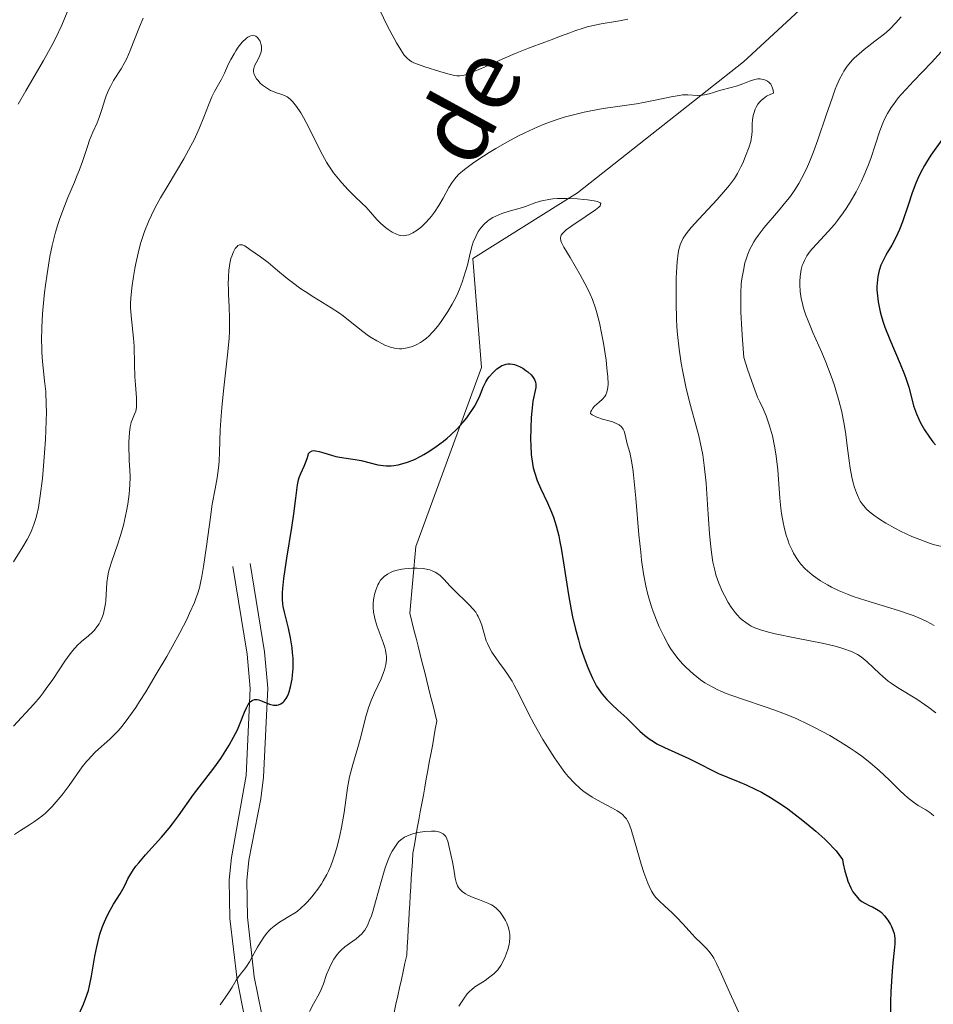
# Model space of a CAD drawing. Units: metres. Extents: x 675141 to 682066, y 4749173 to 4753976.
# Drawn here: x 675261 to 675366, y 4749931 to 4750044 of the extents above; entities that cross this region are included whole.
import ezdxf

# ---------------------------------------------------------------- set-up
doc = ezdxf.new("R2010")
doc.units = ezdxf.units.M
doc.header["$MEASUREMENT"] = 0
doc.linetypes.add('DGN Style 3', pattern=[119.9499, 85.6785, -34.2714])
for name, color, linetype, lineweight in [('Hidrografía', 7, 'Continuous', 0), ('Relieve y altimetría', 7, 'Continuous', 0), ('Textos de rotulación', 7, 'Continuous', 0), ('Viales y ferrocarril', 7, 'Continuous', 0)]:
    doc.layers.add(name, color=color, linetype=linetype, lineweight=lineweight)
doc.styles.add('Style-timesi', font='timesi.shx', dxfattribs={"bigfont": 'timesibig.shx'})

msp = doc.modelspace()

# ---------------------------------------------------------------- linework, layer by layer
at = {"layer": 'Hidrografía', "color": 142, "linetype": 'DGN Style 3', "lineweight": 13}
for points in [[(675305.57, 4749937.6, 1190), (675305.63, 4749938.57, 1190), (675305.69, 4749939.54, 1190), (675305.75, 4749940.52, 1190), (675305.8, 4749941.49, 1190), (675305.86, 4749942.46, 1190), (675305.92, 4749943.44, 1190), (675305.98, 4749944.41, 1190), (675306.03, 4749945.38, 1190), (675306.09, 4749946.35, 1190), (675306.15, 4749947.33, 1190), (675306.2, 4749948.3, 1190), (675306.38, 4749949.24, 1190), (675306.55, 4749950.19, 1190), (675306.72, 4749951.13, 1190.22), (675306.89, 4749952.08, 1190.67), (675307.06, 4749953.02, 1191.02), (675307.23, 4749953.97, 1191.19), (675307.41, 4749954.91, 1191.54), (675307.58, 4749955.85, 1191.89), (675307.75, 4749956.8, 1192.25), (675307.92, 4749957.74, 1192.6), (675308.09, 4749958.69, 1192.95), (675308.26, 4749959.63, 1193.31), (675308.44, 4749960.58, 1193.66), (675308.61, 4749961.52, 1194.01), (675308.78, 4749962.47, 1194.37), (675308.95, 4749963.41, 1194.72), (675308.71, 4749964.36, 1195), (675308.48, 4749965.31, 1195), (675308.24, 4749966.26, 1195), (675308, 4749967.21, 1195), (675307.76, 4749968.16, 1195), (675307.53, 4749969.12, 1195), (675307.29, 4749970.07, 1195), (675307.05, 4749971.02, 1195), (675306.81, 4749971.97, 1195), (675306.57, 4749972.92, 1195), (675306.34, 4749973.87, 1195), (675306.1, 4749974.82, 1195), (675305.86, 4749975.77, 1195), (675306.56, 4749983.39, 1196.02), (675314.06, 4750003.89, 1200.83), (675313.06, 4750016.39, 1205), (675325.06, 4750023.89, 1205.36), (675344.06, 4750038.89, 1211.15), (675357.56, 4750051.39, 1216.52)], [(675304.08, 4749930.05, 1190), (675304.28, 4749930.99, 1190), (675304.49, 4749931.93, 1190), (675304.69, 4749932.87, 1190), (675304.9, 4749933.81, 1190), (675305.11, 4749934.75, 1190), (675305.31, 4749935.69, 1190), (675305.52, 4749936.62, 1190), (675305.57, 4749937.6, 1190)]]:
    msp.add_polyline3d(points, dxfattribs=at)
at = {"layer": 'Relieve y altimetría', "color": 36, "linetype": 'Continuous', "lineweight": 0, "flags": 128}
for points, elevation in [([(675261.03, 4750034.03), (675261.92, 4750035.58), (675263.94, 4750039.04), (675264.88, 4750040.75), (675265.29, 4750041.56), (675266.01, 4750043.1), (675266.64, 4750044.6)], 1220), ([(675302.25, 4750045.22), (675303.16, 4750043.29), (675303.57, 4750042.49), (675304.33, 4750041.09), (675304.82, 4750040.26), (675305.23, 4750039.65), (675305.43, 4750039.43), (675305.55, 4750039.3), (675305.82, 4750039.08), (675306.11, 4750038.9), (675306.33, 4750038.8), (675306.85, 4750038.59), (675307.59, 4750038.32), (675309.31, 4750037.78), (675310.48, 4750037.45), (675311.01, 4750037.33), (675311.24, 4750037.3), (675311.57, 4750037.29), (675311.9, 4750037.33), (675312.08, 4750037.36), (675312.36, 4750037.44), (675313.05, 4750037.7), (675314.47, 4750038.33), (675316.76, 4750039.36), (675317.91, 4750039.86), (675319.46, 4750040.47), (675321.3, 4750041.14), (675322.16, 4750041.45), (675323.01, 4750041.78), (675324.16, 4750042.23), (675324.76, 4750042.45), (675325.69, 4750042.75), (675326.18, 4750042.89), (675326.69, 4750043.01), (675327.75, 4750043.24), (675329.86, 4750043.61), (675330.83, 4750043.79)], 1215), ([(675260.5, 4749981.64), (675261.57, 4749983.36), (675262.05, 4749984.19), (675262.43, 4749984.92), (675262.6, 4749985.3), (675262.83, 4749985.92), (675263.05, 4749986.62), (675263.15, 4749987.01), (675263.34, 4749987.88), (675263.43, 4749988.38), (675263.56, 4749989.21), (675263.8, 4749991.17), (675263.89, 4749992.13), (675264.06, 4749994.14), (675264.16, 4749995.65), (675264.25, 4749997.8), (675264.26, 4749998.77), (675264.25, 4749999.64), (675264.18, 4750001.13), (675264.06, 4750002.37), (675263.88, 4750003.84), (675263.81, 4750004.58), (675263.74, 4750005.62), (675263.72, 4750006.17), (675263.71, 4750007.04), (675263.75, 4750008.46), (675263.83, 4750010.03), (675263.9, 4750010.88), (675264.06, 4750012.5), (675264.16, 4750013.34), (675264.34, 4750014.63), (675264.66, 4750016.59), (675264.92, 4750017.87), (675265.07, 4750018.49), (675265.31, 4750019.4), (675265.56, 4750020.27), (675265.75, 4750020.83), (675266.13, 4750021.89), (675266.72, 4750023.36), (675267.46, 4750025.11), (675267.8, 4750025.9), (675268.01, 4750026.46), (675268.39, 4750027.49), (675268.95, 4750029.22), (675269.2, 4750029.93), (675269.58, 4750030.83), (675270.07, 4750031.93), (675270.31, 4750032.52), (675270.63, 4750033.54), (675270.94, 4750034.53), (675271.11, 4750035.02), (675271.41, 4750035.74), (675271.58, 4750036.08), (675271.96, 4750036.74), (675272.81, 4750038.1), (675273.24, 4750038.87), (675273.45, 4750039.29), (675273.85, 4750040.19), (675274.93, 4750042.91), (675275.35, 4750043.9)], 1215), ([(675362.11, 4750044.05), (675361.51, 4750043.36), (675360.81, 4750042.65), (675360.42, 4750042.3), (675360, 4750041.95), (675359.1, 4750041.25), (675357.87, 4750040.31), (675357.29, 4750039.83), (675356.74, 4750039.33), (675356.49, 4750039.07), (675356.15, 4750038.68), (675355.94, 4750038.4), (675355.55, 4750037.84), (675355.38, 4750037.54), (675355.05, 4750036.91), (675354.76, 4750036.24), (675354.57, 4750035.77), (675354.19, 4750034.74), (675353.53, 4750032.78), (675352.58, 4750029.96), (675352.08, 4750028.6), (675351.61, 4750027.45), (675351.37, 4750026.9), (675350.99, 4750026.11), (675350.38, 4750024.98), (675349.93, 4750024.25), (675349.69, 4750023.9), (675349.32, 4750023.37), (675348.92, 4750022.85), (675348.08, 4750021.83), (675346.42, 4750019.91), (675345.72, 4750019.01), (675345.42, 4750018.58), (675345.24, 4750018.29), (675344.92, 4750017.73), (675344.79, 4750017.45), (675344.55, 4750016.88), (675344.35, 4750016.29), (675344.23, 4750015.88), (675344.04, 4750015.02), (675343.87, 4750014.06), (675343.81, 4750013.48), (675343.75, 4750012.42), (675343.75, 4750011.06), (675343.77, 4750010.24), (675343.87, 4750008.26), (675343.95, 4750007.08), (675344.11, 4750005.04), (675344.53, 4750003.7), (675345.19, 4750001.74), (675345.66, 4750000.51), (675345.91, 4749999.96), (675346.3, 4749999.17), (675346.65, 4749998.36), (675346.82, 4749997.92), (675347.05, 4749997.21), (675347.37, 4749996.08), (675347.62, 4749994.87), (675347.76, 4749994.02), (675347.84, 4749993.42), (675347.97, 4749992.16), (675348.22, 4749988.94), (675348.34, 4749987.78), (675348.42, 4749987.19), (675348.61, 4749986.13), (675348.72, 4749985.6)], 1215), ([(675273.9, 4750010.75), (675273.9, 4750011.26), (675273.93, 4750011.82), (675274.04, 4750013.03), (675274.22, 4750014.33), (675274.38, 4750015.22), (675274.49, 4750015.81), (675274.76, 4750016.98), (675275.05, 4750018.1), (675275.22, 4750018.65), (675275.49, 4750019.46), (675275.98, 4750020.69), (675276.59, 4750021.97), (675276.94, 4750022.64), (675277.33, 4750023.33), (675278.19, 4750024.78), (675280, 4750027.79), (675280.81, 4750029.26), (675281.16, 4750029.97), (675281.77, 4750031.32), (675282.27, 4750032.55), (675282.8, 4750033.95), (675283.03, 4750034.52), (675283.19, 4750034.89), (675283.49, 4750035.5), (675284.26, 4750036.84), (675284.63, 4750037.58), (675285.12, 4750038.65), (675285.38, 4750039.18), (675285.74, 4750039.83), (675285.93, 4750040.14), (675286.22, 4750040.57), (675286.68, 4750041.14), (675287.11, 4750041.56), (675287.33, 4750041.73), (675287.55, 4750041.85), (675287.66, 4750041.89), (675287.87, 4750041.93), (675288.12, 4750041.89), (675288.22, 4750041.84), (675288.41, 4750041.7), (675288.52, 4750041.57), (675288.72, 4750041.25), (675288.82, 4750040.97), (675288.88, 4750040.68), (675288.9, 4750040.52), (675288.89, 4750040.29), (675288.86, 4750040.06), (675288.71, 4750039.62), (675288.57, 4750039.34), (675288.28, 4750038.8), (675288.1, 4750038.43), (675288, 4750038.13), (675287.97, 4750037.98), (675287.97, 4750037.76), (675288.04, 4750037.44), (675288.12, 4750037.28), (675288.33, 4750036.94), (675288.45, 4750036.79), (675288.75, 4750036.47), (675289.01, 4750036.23), (675289.44, 4750035.9), (675289.9, 4750035.63), (675290.14, 4750035.52), (675290.6, 4750035.35), (675291.2, 4750035.17), (675291.51, 4750035.05), (675291.81, 4750034.88), (675291.97, 4750034.78), (675292.2, 4750034.59), (675292.43, 4750034.36), (675292.59, 4750034.18), (675292.9, 4750033.77), (675293.37, 4750033.05), (675293.68, 4750032.51), (675294.29, 4750031.36), (675295.62, 4750028.68), (675296.09, 4750027.81), (675296.34, 4750027.39), (675296.6, 4750026.98), (675297.14, 4750026.2), (675297.7, 4750025.48), (675298.08, 4750025.04), (675298.8, 4750024.24), (675299.54, 4750023.5), (675300.42, 4750022.67), (675300.82, 4750022.28), (675301.37, 4750021.67), (675302.1, 4750020.84), (675302.5, 4750020.44), (675303.09, 4750019.93), (675303.4, 4750019.69), (675303.86, 4750019.39), (675304.32, 4750019.16), (675304.54, 4750019.08), (675304.74, 4750019.02), (675305.14, 4750018.99), (675305.51, 4750019.03), (675305.74, 4750019.1), (675306.19, 4750019.3), (675306.69, 4750019.61)], 1210), ([(675366.69, 4750040.06), (675365.58, 4750038.82), (675363.53, 4750036.69), (675362.67, 4750035.78), (675362.11, 4750035.15), (675361.78, 4750034.76), (675361.22, 4750034.01), (675360.97, 4750033.66), (675360.56, 4750032.98), (675360.21, 4750032.32), (675360.02, 4750031.88), (675359.66, 4750030.99), (675359.12, 4750029.37), (675358.62, 4750027.83), (675358.33, 4750027.04), (675357.85, 4750025.83), (675357.57, 4750025.22), (675356.96, 4750024.02), (675356.28, 4750022.84), (675355.8, 4750022.1), (675355.48, 4750021.62), (675354.82, 4750020.73), (675354.46, 4750020.27), (675353.74, 4750019.45), (675352.45, 4750018.07), (675351.92, 4750017.48), (675351.7, 4750017.2), (675351.32, 4750016.67), (675351.03, 4750016.15)], 1220), ([(675306.69, 4750019.61), (675307.02, 4750019.86), (675307.23, 4750020.04), (675307.67, 4750020.46), (675308.11, 4750020.95), (675308.34, 4750021.22), (675308.67, 4750021.67), (675309.18, 4750022.43), (675309.68, 4750023.3), (675310.34, 4750024.49), (675310.68, 4750025.04), (675311, 4750025.48), (675311.17, 4750025.7), (675311.49, 4750026.03), (675312.13, 4750026.58), (675313.05, 4750027.26), (675313.65, 4750027.67), (675314.96, 4750028.51), (675315.71, 4750028.97), (675316.96, 4750029.7), (675318.32, 4750030.42), (675319.03, 4750030.78), (675320.5, 4750031.46), (675321.25, 4750031.77), (675322.39, 4750032.19), (675323.54, 4750032.56), (675324.31, 4750032.77), (675325.82, 4750033.13), (675326.57, 4750033.28), (675328.01, 4750033.54), (675331.82, 4750034.1), (675332.6, 4750034.23), (675333.95, 4750034.5), (675335.97, 4750034.94), (675336.73, 4750035.06), (675337.07, 4750035.1), (675337.7, 4750035.1), (675338.79, 4750035.05), (675339.32, 4750035.07), (675339.58, 4750035.1), (675340.11, 4750035.22), (675340.64, 4750035.38), (675341.31, 4750035.6), (675341.62, 4750035.7), (675343.38, 4750036.15), (675343.97, 4750036.37), (675344.75, 4750036.68), (675345.1, 4750036.81), (675345.5, 4750036.92), (675345.69, 4750036.94), (675345.97, 4750036.95), (675346.1, 4750036.93), (675346.4, 4750036.87), (675346.67, 4750036.76), (675346.81, 4750036.69), (675347.01, 4750036.54), (675347.19, 4750036.33), (675347.27, 4750036.19), (675347.39, 4750035.87), (675347.44, 4750035.67), (675347.48, 4750035.32), (675347.2, 4750035.2), (675346.71, 4750034.95), (675346.31, 4750034.66), (675346.08, 4750034.46), (675345.94, 4750034.32), (675345.71, 4750034.03), (675345.5, 4750033.69), (675345.39, 4750033.46), (675345.23, 4750032.98), (675345.17, 4750032.75), (675345.1, 4750032.27), (675345.06, 4750031.8), (675345.05, 4750031.22), (675345.04, 4750030.94), (675345.01, 4750030.52), (675344.89, 4750029.79), (675344.72, 4750029.18), (675344.29, 4750028.1), (675343.97, 4750027.3), (675343.77, 4750026.86), (675343.37, 4750026.11), (675343.01, 4750025.55), (675342.8, 4750025.25), (675342.44, 4750024.77), (675342.01, 4750024.25), (675341.03, 4750023.14), (675338.94, 4750020.89), (675338.06, 4750019.91), (675337.6, 4750019.34), (675337.41, 4750019.08), (675337.17, 4750018.7), (675336.92, 4750018.2), (675336.82, 4750017.94), (675336.66, 4750017.39), (675336.58, 4750016.97), (675336.47, 4750016), (675336.39, 4750014.8), (675336.36, 4750014.11), (675336.34, 4750013.02), (675336.34, 4750011.26)], 1210), ([(675318.5, 4750022.14), (675319.11, 4750022.33), (675320.3, 4750022.78), (675320.97, 4750022.98), (675321.78, 4750023.14), (675322.24, 4750023.19), (675322.76, 4750023.23), (675323.89, 4750023.24), (675325.04, 4750023.19), (675325.77, 4750023.13), (675326.21, 4750023.08), (675326.96, 4750022.98), (675327.36, 4750022.89), (675327.5, 4750022.84), (675327.66, 4750022.76), (675327.74, 4750022.66), (675327.65, 4750022.4), (675327.51, 4750022.27), (675327.1, 4750021.94), (675326.03, 4750021.22), (675324.41, 4750020.13), (675323.76, 4750019.64), (675323.45, 4750019.37), (675323.33, 4750019.24), (675323.2, 4750019.06), (675323.15, 4750018.94), (675323.11, 4750018.69), (675323.16, 4750018.41), (675323.24, 4750018.2), (675323.5, 4750017.68), (675324.2, 4750016.48), (675325.36, 4750014.52), (675325.91, 4750013.53), (675326.33, 4750012.7), (675326.52, 4750012.29), (675326.77, 4750011.67), (675327.11, 4750010.7), (675327.27, 4750010.17), (675327.57, 4750009), (675327.85, 4750007.63), (675328.02, 4750006.67), (675328.32, 4750004.74), (675328.47, 4750003.44), (675328.52, 4750002.88), (675328.55, 4750001.98), (675328.53, 4750001.62), (675328.5, 4750001.41), (675328.42, 4750001.06), (675328.29, 4750000.77), (675328.19, 4750000.59), (675327.92, 4750000.28), (675327.55, 4749999.94), (675327.02, 4749999.48), (675326.8, 4749999.23), (675326.64, 4749998.98), (675326.58, 4749998.85), (675326.54, 4749998.64), (675326.73, 4749998.48), (675326.89, 4749998.38), (675327.26, 4749998.21), (675327.91, 4749997.99), (675328.79, 4749997.75), (675329.18, 4749997.63), (675329.42, 4749997.53), (675329.81, 4749997.33), (675330.08, 4749997.1), (675330.21, 4749996.94), (675330.28, 4749996.83), (675330.39, 4749996.6), (675330.52, 4749996.17), (675330.67, 4749995.51), (675330.76, 4749995.14), (675331.05, 4749994.17), (675331.21, 4749993.4), (675331.39, 4749992.31), (675331.48, 4749991.61), (675331.74, 4749988.93), (675332.09, 4749984.72), (675332.29, 4749982.74), (675332.39, 4749981.85), (675332.62, 4749980.27), (675332.88, 4749978.89), (675333.08, 4749978.05), (675333.23, 4749977.52), (675333.54, 4749976.48), (675333.72, 4749975.96), (675334.11, 4749974.95), (675334.42, 4749974.2), (675334.92, 4749973.13), (675335.45, 4749972.16), (675335.72, 4749971.71), (675335.99, 4749971.3), (675336.55, 4749970.56), (675337.12, 4749969.92), (675337.5, 4749969.53), (675338.3, 4749968.82), (675339.15, 4749968.14), (675339.63, 4749967.8), (675340.46, 4749967.31), (675341.11, 4749966.99), (675341.47, 4749966.83)], 1205), ([(675281.21, 4749976.99), (675281.42, 4749977.56), (675281.55, 4749977.93), (675281.77, 4749978.67), (675281.95, 4749979.42), (675282.06, 4749979.95), (675282.26, 4749981.11), (675282.59, 4749983.45), (675283.03, 4749986.77), (675283.25, 4749988.24), (675283.57, 4749990.01), (675283.81, 4749991.27), (675283.9, 4749991.85), (675284.01, 4749992.73), (675284.04, 4749993.2), (675284.07, 4749994.21), (675284.14, 4749996.74), (675284.25, 4749998.35), (675284.33, 4749999.26), (675284.55, 4750001.23), (675285.01, 4750005.34), (675285.17, 4750007.22), (675285.21, 4750008.06), (675285.23, 4750009.56), (675285.2, 4750010.84), (675285.12, 4750012.3), (675285.09, 4750012.94), (675285.08, 4750013.41), (675285.09, 4750014.27), (675285.15, 4750015.05), (675285.21, 4750015.53), (675285.26, 4750015.82), (675285.38, 4750016.37), (675285.47, 4750016.64), (675285.66, 4750017.13), (675285.88, 4750017.51), (675286.08, 4750017.76), (675286.19, 4750017.85), (675286.35, 4750017.94), (675286.47, 4750017.96), (675286.7, 4750017.93), (675286.96, 4750017.81), (675287.54, 4750017.4), (675288.76, 4750016.57), (675289.63, 4750015.92), (675290.71, 4750015.02), (675291.83, 4750014.1), (675292.44, 4750013.62), (675293.39, 4750012.92), (675293.88, 4750012.58), (675294.89, 4750011.94), (675296.87, 4750010.71), (675297.8, 4750010.1), (675298.23, 4750009.8), (675299.04, 4750009.18), (675300.48, 4750008.03), (675301.14, 4750007.54), (675301.45, 4750007.32), (675302.07, 4750006.94), (675302.65, 4750006.63), (675303.01, 4750006.46), (675303.66, 4750006.22), (675304.09, 4750006.1), (675304.29, 4750006.07), (675304.68, 4750006.04), (675304.95, 4750006.05), (675305.55, 4750006.15), (675306.01, 4750006.27), (675306.26, 4750006.35), (675306.66, 4750006.53), (675307.08, 4750006.76), (675307.31, 4750006.91), (675307.77, 4750007.27), (675308.02, 4750007.48), (675308.39, 4750007.86), (675308.65, 4750008.14), (675309.17, 4750008.78), (675309.52, 4750009.26), (675310.21, 4750010.3), (675310.7, 4750011.14), (675311.15, 4750011.99), (675311.35, 4750012.42), (675311.63, 4750013.06), (675311.87, 4750013.68), (675312.25, 4750014.88), (675312.45, 4750015.63), (675312.78, 4750016.99), (675313, 4750017.86), (675313.13, 4750018.24), (675313.4, 4750018.91), (675313.7, 4750019.46), (675313.91, 4750019.77), (675314.06, 4750019.96), (675314.38, 4750020.31), (675314.76, 4750020.64), (675314.96, 4750020.8), (675315.38, 4750021.07), (675315.69, 4750021.23), (675316.38, 4750021.52), (675317.25, 4750021.79), (675318.5, 4750022.14)], 1205), ([(675351.03, 4750016.15), (675350.88, 4750015.81), (675350.79, 4750015.58), (675350.66, 4750015.12), (675350.61, 4750014.85), (675350.53, 4750014.31), (675350.51, 4750013.75), (675350.51, 4750013.37), (675350.56, 4750012.6), (675350.67, 4750011.8), (675350.76, 4750011.38), (675350.94, 4750010.68), (675351.21, 4750009.88), (675351.38, 4750009.44), (675352.01, 4750007.9), (675353.01, 4750005.62), (675353.49, 4750004.49), (675354.1, 4750002.92), (675354.44, 4750001.94), (675354.64, 4750001.31), (675354.98, 4750000.11), (675355.3, 4749998.81), (675355.48, 4749997.96), (675355.59, 4749997.39), (675355.77, 4749996.24), (675355.94, 4749994.93), (675356.15, 4749993.19), (675356.28, 4749992.36), (675356.47, 4749991.32), (675356.59, 4749990.84), (675356.78, 4749990.16), (675356.99, 4749989.54), (675357.1, 4749989.26), (675357.31, 4749988.8), (675357.43, 4749988.59), (675357.63, 4749988.28), (675357.98, 4749987.85), (675358.19, 4749987.64), (675358.68, 4749987.21), (675358.96, 4749986.99), (675359.62, 4749986.53), (675360.36, 4749986.06), (675361.45, 4749985.45), (675362.03, 4749985.16), (675363.34, 4749984.54), (675363.92, 4749984.3), (675365.03, 4749983.88), (675365.78, 4749983.64), (675366.77, 4749983.39)], 1220), ([(675260.49, 4749962.84), (675262.81, 4749965.33), (675263.53, 4749966.18), (675263.89, 4749966.64), (675264.25, 4749967.13), (675264.98, 4749968.18), (675266.36, 4749970.25), (675266.99, 4749971.12), (675267.27, 4749971.48), (675267.8, 4749972.07), (675268.28, 4749972.51), (675269.08, 4749973.18), (675269.54, 4749973.6), (675269.75, 4749973.82), (675270.04, 4749974.18), (675270.29, 4749974.56), (675270.41, 4749974.78), (675270.67, 4749975.39), (675270.78, 4749975.74), (675270.91, 4749976.28), (675271.01, 4749976.88), (675271.05, 4749977.19), (675271.19, 4749979.28), (675271.3, 4749980.05), (675271.38, 4749980.45), (675271.49, 4749980.86), (675271.75, 4749981.71), (675272.41, 4749983.6), (675272.76, 4749984.67), (675273.07, 4749985.83), (675273.43, 4749987.44), (675273.57, 4749988.24), (675273.73, 4749989.39), (675273.79, 4749989.93), (675273.82, 4749990.44), (675273.84, 4749991.36), (675273.81, 4749992.19), (675273.75, 4749993.19), (675273.72, 4749993.67), (675273.69, 4749994.71), (675273.7, 4749995.36), (675273.76, 4749996.47), (675273.84, 4749997.09), (675273.91, 4749997.42), (675273.97, 4749997.62), (675274.11, 4749997.98), (675274.36, 4749998.54), (675274.48, 4749998.89), (675274.56, 4749999.3), (675274.58, 4749999.54), (675274.59, 4749999.8), (675274.57, 4750000.41), (675274.46, 4750001.92), (675274.4, 4750002.81), (675274.36, 4750004.29), (675274.31, 4750006.32), (675274.25, 4750007.27), (675273.95, 4750009.82), (675273.9, 4750010.75)], 1210), ([(675336.34, 4750011.26), (675336.39, 4750009.45), (675336.44, 4750008.55), (675336.51, 4750007.67), (675336.69, 4750005.99), (675336.92, 4750004.4), (675337.1, 4750003.39), (675337.5, 4750001.48), (675337.99, 4749999.54), (675338.65, 4749997.18), (675338.94, 4749996.08), (675339.25, 4749994.63), (675339.39, 4749993.88), (675339.56, 4749992.69), (675339.77, 4749990.64), (675339.95, 4749988.2), (675340.18, 4749984.83), (675340.32, 4749983.35), (675340.39, 4749982.7), (675340.56, 4749981.6), (675340.76, 4749980.68), (675340.91, 4749980.15), (675341.24, 4749979.21), (675341.66, 4749978.21), (675341.87, 4749977.78), (675342.3, 4749976.99), (675342.63, 4749976.46), (675343.09, 4749975.84), (675343.32, 4749975.56), (675343.69, 4749975.18), (675343.89, 4749975.01), (675344.31, 4749974.68), (675344.72, 4749974.42), (675344.95, 4749974.29), (675345.35, 4749974.1), (675346.1, 4749973.83), (675347.09, 4749973.55), (675347.7, 4749973.4), (675349.94, 4749972.95), (675353.25, 4749972.29), (675354.7, 4749971.94), (675355.31, 4749971.77), (675355.67, 4749971.65), (675356.31, 4749971.41), (675356.59, 4749971.29), (675357.09, 4749971.04), (675357.51, 4749970.77), (675357.76, 4749970.59), (675358.22, 4749970.21), (675358.95, 4749969.51), (675359.63, 4749968.84), (675360, 4749968.5), (675360.62, 4749967.99), (675360.96, 4749967.74), (675361.69, 4749967.25), (675363.91, 4749965.9), (675364.79, 4749965.32), (675365.28, 4749964.97), (675366.06, 4749964.36)], 1210), ([(675348.72, 4749985.6), (675348.92, 4749984.81), (675349.17, 4749984.05), (675349.3, 4749983.68), (675349.62, 4749982.96), (675349.79, 4749982.62), (675350.08, 4749982.14), (675350.4, 4749981.68), (675350.63, 4749981.39), (675351.12, 4749980.85), (675351.38, 4749980.61), (675351.93, 4749980.14), (675352.5, 4749979.72), (675352.89, 4749979.46), (675353.68, 4749978.99), (675354.12, 4749978.76), (675355.02, 4749978.32), (675355.95, 4749977.94), (675356.61, 4749977.69), (675358.06, 4749977.22), (675361.82, 4749976.07), (675363.03, 4749975.66), (675363.6, 4749975.45), (675364.12, 4749975.24), (675365.06, 4749974.8), (675365.87, 4749974.35)], 1215), ([(675297.5, 4749948.88), (675297.85, 4749950.31), (675298.04, 4749951.24), (675298.34, 4749952.95), (675298.73, 4749955.78), (675298.87, 4749956.61), (675298.97, 4749957.04), (675299.33, 4749958.42), (675299.91, 4749960.38), (675300.18, 4749961.35), (675300.86, 4749964.05), (675301.12, 4749964.91), (675301.27, 4749965.34), (675301.44, 4749965.77), (675301.82, 4749966.63), (675302.57, 4749968.25), (675302.86, 4749968.96), (675302.98, 4749969.29), (675303.13, 4749969.89), (675303.19, 4749970.44), (675303.18, 4749970.8), (675303.16, 4749971.04), (675303.07, 4749971.53), (675302.99, 4749971.82), (675302.8, 4749972.42), (675302.14, 4749974.24), (675301.9, 4749974.99), (675301.8, 4749975.35), (675301.71, 4749975.87), (675301.66, 4749976.41), (675301.66, 4749976.68), (675301.67, 4749976.95), (675301.74, 4749977.51), (675301.86, 4749978.05), (675301.96, 4749978.4), (675302.2, 4749979.01), (675302.3, 4749979.2), (675302.52, 4749979.54), (675302.76, 4749979.81), (675302.93, 4749979.97), (675303.31, 4749980.23), (675303.74, 4749980.46), (675303.99, 4749980.56), (675304.42, 4749980.69), (675304.94, 4749980.8), (675305.24, 4749980.84), (675306.16, 4749980.92), (675306.66, 4749980.92), (675307.43, 4749980.86), (675307.92, 4749980.77), (675308.15, 4749980.71), (675308.48, 4749980.59), (675308.78, 4749980.45), (675308.97, 4749980.33), (675309.32, 4749980.07), (675309.81, 4749979.61), (675310.45, 4749978.9), (675310.81, 4749978.53), (675312.63, 4749976.77), (675313.17, 4749976.17), (675313.4, 4749975.87), (675313.59, 4749975.57), (675313.7, 4749975.37), (675313.89, 4749974.97), (675314.1, 4749974.38), (675314.4, 4749973.27), (675314.61, 4749972.6), (675314.74, 4749972.28), (675314.97, 4749971.8), (675315.26, 4749971.3), (675315.44, 4749971.04), (675316.06, 4749970.17), (675316.7, 4749969.29), (675317.05, 4749968.79), (675317.56, 4749967.96), (675317.82, 4749967.51), (675318.34, 4749966.53), (675319.46, 4749964.29), (675320.11, 4749963.05), (675321.1, 4749961.31), (675321.63, 4749960.44), (675322.43, 4749959.18), (675323.23, 4749958.04), (675323.62, 4749957.53), (675323.99, 4749957.07), (675324.7, 4749956.29), (675325.37, 4749955.67), (675325.82, 4749955.32), (675326.11, 4749955.1), (675326.72, 4749954.71), (675327.76, 4749954.12), (675329.05, 4749953.43), (675329.59, 4749953.13), (675330.02, 4749952.85), (675330.2, 4749952.71), (675330.49, 4749952.42), (675330.65, 4749952.21), (675330.75, 4749952.06), (675330.92, 4749951.71), (675331.19, 4749950.99), (675331.8, 4749948.88)], 1195), ([(675260.61, 4749950.42), (675261.28, 4749950.87), (675262.33, 4749951.53), (675262.89, 4749951.9), (675263.73, 4749952.53), (675264.14, 4749952.88), (675264.91, 4749953.63), (675265.62, 4749954.43), (675266.06, 4749954.97), (675266.86, 4749956.04), (675268.37, 4749958.15), (675268.85, 4749958.76), (675269.1, 4749959.05), (675269.35, 4749959.33), (675269.89, 4749959.87), (675271.51, 4749961.33), (675272.15, 4749961.96), (675272.46, 4749962.29), (675272.93, 4749962.84), (675273.7, 4749963.84), (675274.48, 4749964.97), (675274.91, 4749965.64), (675275.63, 4749966.76), (675276.84, 4749968.76), (675278.04, 4749970.82), (675278.65, 4749971.91), (675279.54, 4749973.53), (675280.32, 4749975.05), (675280.66, 4749975.75), (675281.21, 4749976.99)], 1205), ([(675341.47, 4749966.83), (675342.06, 4749966.58), (675342.71, 4749966.34), (675344.18, 4749965.84), (675346.42, 4749965.09), (675347.63, 4749964.66), (675348.88, 4749964.18), (675349.51, 4749963.92), (675350.15, 4749963.65), (675351.43, 4749963.06), (675352.28, 4749962.64), (675353.94, 4749961.74), (675355.14, 4749961.03), (675356.28, 4749960.3), (675356.83, 4749959.93), (675357.6, 4749959.38), (675358.33, 4749958.81), (675358.78, 4749958.44), (675359.62, 4749957.71), (675360.73, 4749956.67), (675361.96, 4749955.47), (675362.49, 4749954.96), (675362.85, 4749954.64), (675363.5, 4749954.13), (675364.05, 4749953.75), (675364.92, 4749953.23), (675365.37, 4749952.94), (675365.57, 4749952.79), (675365.83, 4749952.56)], 1205), ([(675294.38, 4749930.17), (675294.83, 4749931.02), (675295.47, 4749932.17), (675295.73, 4749932.68), (675296, 4749933.32), (675296.34, 4749934.38), (675296.65, 4749935.16), (675296.84, 4749935.57), (675297.18, 4749936.15), (675297.54, 4749936.66), (675297.81, 4749936.97), (675298.01, 4749937.17), (675298.43, 4749937.54), (675298.97, 4749937.94), (675299.71, 4749938.49), (675300.06, 4749938.78), (675300.36, 4749939.05), (675300.5, 4749939.21), (675300.7, 4749939.48), (675301, 4749939.99), (675301.3, 4749940.68), (675301.46, 4749941.11), (675301.62, 4749941.6), (675301.95, 4749942.71), (675302.62, 4749945.14), (675302.94, 4749946.23), (675303.09, 4749946.7), (675303.38, 4749947.51), (675303.65, 4749948.15), (675303.84, 4749948.51), (675304.21, 4749949.1), (675304.47, 4749949.44), (675304.62, 4749949.6), (675304.85, 4749949.82), (675305.27, 4749950.11), (675305.78, 4749950.35), (675306.09, 4749950.46), (675306.71, 4749950.63), (675307.05, 4749950.69), (675307.57, 4749950.77), (675308.33, 4749950.81), (675308.8, 4749950.79), (675309.01, 4749950.76), (675309.3, 4749950.69), (675309.53, 4749950.59), (675309.67, 4749950.51), (675309.88, 4749950.31), (675309.97, 4749950.2), (675310.1, 4749949.94), (675310.21, 4749949.65), (675310.36, 4749948.98), (675310.73, 4749947.29), (675310.89, 4749946.45), (675311.06, 4749945.41), (675311.17, 4749944.96), (675311.32, 4749944.55), (675311.43, 4749944.36), (675311.55, 4749944.19), (675311.85, 4749943.88), (675312.22, 4749943.62), (675312.5, 4749943.46), (675313.11, 4749943.19), (675313.84, 4749942.92), (675314.79, 4749942.56), (675315.21, 4749942.36), (675315.4, 4749942.25), (675315.74, 4749942), (675316.03, 4749941.73), (675316.2, 4749941.53), (675316.52, 4749941.08), (675316.82, 4749940.56), (675316.95, 4749940.28), (675317.12, 4749939.85), (675317.24, 4749939.41), (675317.28, 4749939.19), (675317.31, 4749938.98), (675317.31, 4749938.55), (675317.27, 4749938.12), (675317.22, 4749937.84), (675317.07, 4749937.27), (675316.88, 4749936.7), (675316.76, 4749936.41), (675316.58, 4749935.99), (675316.27, 4749935.42), (675315.92, 4749934.93), (675315.66, 4749934.64), (675315.47, 4749934.46), (675315.04, 4749934.11), (675314.48, 4749933.72), (675313.69, 4749933.21), (675313.32, 4749932.97), (675312.91, 4749932.65), (675312.72, 4749932.48), (675312.44, 4749932.17), (675312, 4749931.58), (675311.47, 4749930.76)], 1190), ([(675284.16, 4749930.91), (675285.12, 4749932.28), (675285.52, 4749932.93), (675286, 4749933.75), (675286.24, 4749934.11), (675286.61, 4749934.58), (675286.97, 4749935.04), (675287.17, 4749935.32), (675287.5, 4749935.83), (675287.87, 4749936.49), (675288.43, 4749937.51), (675288.74, 4749938.03), (675289.23, 4749938.77), (675289.5, 4749939.11), (675289.77, 4749939.42), (675289.96, 4749939.6), (675290.35, 4749939.94), (675290.93, 4749940.37), (675291.31, 4749940.61), (675292.02, 4749941.03), (675292.65, 4749941.42), (675292.95, 4749941.62), (675293.4, 4749941.98), (675293.88, 4749942.43), (675294.14, 4749942.7), (675294.65, 4749943.28), (675294.92, 4749943.61), (675295.34, 4749944.16), (675295.75, 4749944.78), (675295.96, 4749945.11), (675296.36, 4749945.83), (675296.55, 4749946.22), (675296.82, 4749946.84), (675297.06, 4749947.49), (675297.22, 4749947.95), (675297.5, 4749948.88)], 1195), ([(675331.8, 4749948.88), (675332.36, 4749947.01), (675332.66, 4749946.07), (675333.11, 4749944.83), (675333.26, 4749944.5), (675333.53, 4749943.94), (675333.81, 4749943.5), (675334, 4749943.25), (675334.43, 4749942.8), (675335, 4749942.27), (675335.9, 4749941.45), (675336.39, 4749940.97), (675337.15, 4749940.16), (675338.13, 4749939.06), (675338.58, 4749938.58), (675339.17, 4749938), (675339.82, 4749937.38), (675340.1, 4749937.06), (675340.47, 4749936.56), (675340.65, 4749936.25), (675340.97, 4749935.66), (675341.55, 4749934.43), (675342.32, 4749932.72), (675343.48, 4749930.12)], 1195)]:
    msp.add_lwpolyline(points, dxfattribs=dict(at, elevation=elevation))
at = {"layer": 'Relieve y altimetría', "color": 36, "linetype": 'Continuous', "lineweight": 30, "flags": 128}
for points, elevation in [([(675366.75, 4750029.97), (675365.52, 4750028.21), (675365, 4750027.41), (675364.77, 4750027.02), (675364.35, 4750026.27), (675364, 4750025.52), (675363.78, 4750025.01), (675363.37, 4750023.9), (675362.9, 4750022.49), (675362.25, 4750020.56), (675361.91, 4750019.68), (675361.73, 4750019.27), (675361.37, 4750018.54), (675361.02, 4750017.89), (675360.56, 4750017.11), (675360.35, 4750016.74), (675359.96, 4750015.99), (675359.79, 4750015.61), (675359.58, 4750014.99), (675359.43, 4750014.3), (675359.38, 4750013.92), (675359.33, 4750013.18), (675359.34, 4750012.77), (675359.38, 4750012.12), (675359.47, 4750011.42), (675359.54, 4750011.05), (675359.71, 4750010.26), (675359.82, 4750009.85), (675360.02, 4750009.2), (675360.25, 4750008.52), (675360.8, 4750007.11), (675361.99, 4750004.32), (675362.48, 4750003.1), (675362.68, 4750002.56), (675362.98, 4750001.63), (675363.36, 4750000.15), (675363.53, 4749999.51), (675363.63, 4749999.2), (675363.86, 4749998.58), (675364.13, 4749997.97), (675364.33, 4749997.56), (675364.78, 4749996.77), (675365.35, 4749995.92), (675365.75, 4749995.38), (675366.03, 4749995.05)], 1225), ([(675287.9, 4749965.81), (675288.1, 4749965.87), (675288.21, 4749965.89), (675288.38, 4749965.88), (675288.56, 4749965.84), (675288.95, 4749965.7), (675289.81, 4749965.35), (675290.25, 4749965.24), (675290.51, 4749965.22), (675290.64, 4749965.23), (675290.83, 4749965.27), (675291.1, 4749965.38), (675291.36, 4749965.56), (675291.48, 4749965.68), (675291.71, 4749965.99), (675291.82, 4749966.18), (675291.97, 4749966.51), (675292.06, 4749966.76), (675292.22, 4749967.33), (675292.38, 4749968.21), (675292.43, 4749968.68), (675292.49, 4749969.44), (675292.5, 4749970.22), (675292.49, 4749970.61), (675292.45, 4749971.21), (675292.39, 4749971.8), (675292.21, 4749972.94), (675291.97, 4749974.03), (675291.52, 4749975.88), (675291.38, 4749976.54), (675291.33, 4749976.85), (675291.28, 4749977.33), (675291.28, 4749978.12), (675291.31, 4749978.59), (675291.44, 4749979.74), (675291.78, 4749982.07), (675292.34, 4749985.58), (675292.58, 4749987.14), (675292.81, 4749988.92), (675293, 4749990.47), (675293.12, 4749991.03), (675293.19, 4749991.29), (675293.37, 4749991.77), (675293.76, 4749992.61), (675293.93, 4749992.98), (675294.1, 4749993.49), (675294.22, 4749993.87), (675294.28, 4749994.03), (675294.4, 4749994.21), (675294.67, 4749994.35), (675294.9, 4749994.38), (675295.08, 4749994.36), (675295.49, 4749994.28), (675296.02, 4749994.11), (675296.89, 4749993.85), (675297.41, 4749993.72), (675298.3, 4749993.56), (675299.61, 4749993.36), (675300.28, 4749993.23), (675302.19, 4749992.76), (675302.83, 4749992.66), (675303.15, 4749992.63), (675303.74, 4749992.64), (675304.04, 4749992.67), (675304.51, 4749992.74), (675305.23, 4749992.93), (675305.6, 4749993.05), (675306.38, 4749993.37), (675307.11, 4749993.73), (675307.48, 4749993.93), (675308.04, 4749994.27), (675308.89, 4749994.83), (675309.73, 4749995.46), (675310.13, 4749995.8), (675310.53, 4749996.15), (675311.28, 4749996.88), (675311.96, 4749997.63), (675312.37, 4749998.13), (675312.62, 4749998.46), (675313.05, 4749999.09), (675313.26, 4749999.43), (675313.6, 4750000.07), (675313.86, 4750000.65), (675314.14, 4750001.35), (675314.26, 4750001.65), (675314.57, 4750002.26), (675314.79, 4750002.62), (675314.96, 4750002.84), (675315.35, 4750003.29), (675315.83, 4750003.74), (675316.11, 4750003.94), (675316.4, 4750004.11), (675316.56, 4750004.18), (675316.89, 4750004.27), (675317.07, 4750004.3), (675317.34, 4750004.3), (675317.63, 4750004.27), (675317.83, 4750004.22), (675318.22, 4750004.09), (675318.42, 4750004), (675318.8, 4750003.8)], 1200), ([(675318.8, 4750003.8), (675319.16, 4750003.56), (675319.38, 4750003.4), (675319.75, 4750003.06), (675319.91, 4750002.88), (675320.13, 4750002.53), (675320.25, 4750002.2), (675320.29, 4750001.99), (675320.28, 4750001.59), (675319.96, 4750000.03), (675319.83, 4749998.89), (675319.77, 4749998.18), (675319.71, 4749996.94), (675319.69, 4749995.66), (675319.7, 4749994.98), (675319.75, 4749993.95), (675319.89, 4749992.91), (675319.99, 4749992.41), (675320.12, 4749991.92), (675320.44, 4749990.97), (675320.81, 4749990.07), (675321.61, 4749988.39), (675322.09, 4749987.32), (675322.31, 4749986.74), (675322.62, 4749985.78), (675322.91, 4749984.62), (675323.05, 4749983.94), (675323.19, 4749983.19), (675323.47, 4749981.51), (675324.04, 4749977.87), (675324.34, 4749976.15), (675324.5, 4749975.36), (675324.83, 4749973.94), (675325.16, 4749972.7), (675325.38, 4749971.96), (675325.82, 4749970.65), (675326.25, 4749969.53), (675326.45, 4749969.02), (675326.76, 4749968.33), (675327.08, 4749967.71), (675327.24, 4749967.42), (675327.41, 4749967.15), (675327.76, 4749966.64), (675328.13, 4749966.17), (675328.4, 4749965.87), (675328.97, 4749965.29), (675329.69, 4749964.64), (675330.71, 4749963.73), (675331.21, 4749963.26), (675332.2, 4749962.27), (675332.75, 4749961.77), (675333.39, 4749961.29), (675333.75, 4749961.05), (675334.14, 4749960.82), (675335, 4749960.38), (675337.79, 4749959.14), (675339.03, 4749958.53), (675340.5, 4749957.76), (675341.19, 4749957.41), (675342.21, 4749956.97), (675343.62, 4749956.4), (675344.37, 4749956.09), (675345.48, 4749955.59), (675346.1, 4749955.27), (675347.16, 4749954.66), (675348.41, 4749953.84), (675349.12, 4749953.34), (675350.51, 4749952.3), (675351.24, 4749951.72), (675352.33, 4749950.81), (675353.35, 4749949.88), (675353.83, 4749949.42), (675354.4, 4749948.83), (675354.65, 4749948.54), (675354.99, 4749948.12), (675355.39, 4749947.54), (675355.48, 4749947.07), (675355.66, 4749946.22), (675355.87, 4749945.49), (675356.02, 4749945.06), (675356.33, 4749944.32), (675356.58, 4749943.87), (675356.75, 4749943.62), (675357.09, 4749943.19), (675357.26, 4749943.02), (675357.6, 4749942.75), (675357.93, 4749942.54), (675358.53, 4749942.26), (675358.82, 4749942.13), (675359.29, 4749941.88), (675359.65, 4749941.63), (675359.86, 4749941.47), (675360.2, 4749941.1), (675360.57, 4749940.6), (675360.87, 4749940.11), (675361, 4749939.87), (675361.16, 4749939.52), (675361.32, 4749939.07), (675361.36, 4749938.85), (675361.4, 4749938.51), (675361.39, 4749937.91)], 1200), ([(675268, 4749929.88), (675268.5, 4749931), (675268.74, 4749931.6), (675269.07, 4749932.57), (675269.2, 4749933.09), (675269.44, 4749934.19), (675269.82, 4749936.47), (675270.02, 4749937.55), (675270.13, 4749938.06), (675270.39, 4749939.02), (675270.69, 4749939.89), (675270.9, 4749940.43), (675271.05, 4749940.77), (675271.38, 4749941.43), (675271.96, 4749942.43), (675272.7, 4749943.61), (675273.01, 4749944.15), (675273.26, 4749944.66), (675273.59, 4749945.36), (675273.8, 4749945.74), (675274.22, 4749946.4), (675274.5, 4749946.78), (675274.83, 4749947.19), (675275.61, 4749948.1), (675277.42, 4749950.12), (675278.3, 4749951.14), (675278.69, 4749951.63), (675279.4, 4749952.57), (675281.11, 4749955), (675283.42, 4749958), (675284.21, 4749959.12), (675284.6, 4749959.72), (675285.17, 4749960.65), (675285.69, 4749961.55), (675285.92, 4749961.99), (675286.12, 4749962.4), (675286.45, 4749963.17), (675286.94, 4749964.44), (675287.16, 4749964.93), (675287.35, 4749965.29), (675287.46, 4749965.44), (675287.63, 4749965.63), (675287.8, 4749965.76), (675287.9, 4749965.81)], 1200), ([(675361.39, 4749937.91), (675361.32, 4749937.14), (675361.16, 4749935.71), (675361.07, 4749934.76), (675360.94, 4749932.43), (675360.9, 4749931.22), (675360.89, 4749929.63)], 1200)]:
    msp.add_lwpolyline(points, dxfattribs=dict(at, elevation=elevation))
at = {"layer": 'Viales y ferrocarril', "color": 250, "linetype": 'DGN Style 3', "lineweight": 0}
msp.add_polyline3d([(675286.94, 4749929.55, 1193.45), (675286.08, 4749933.79, 1194.97), (675285.27, 4749940.8, 1196.33), (675285.19, 4749945.24, 1197.24), (675285.46, 4749947.77, 1197.72), (675287.13, 4749957.18, 1198.83), (675287.6, 4749967.15, 1200.42), (675287.24, 4749971.08, 1201.46), (675285.61, 4749981.12, 1203.21)], dxfattribs=at)
at = {"layer": 'Viales y ferrocarril', "color": 250, "linetype": 'Continuous', "lineweight": 0}
msp.add_polyline3d([(675288.9, 4749929.99, 1192.66), (675288.06, 4749934.11, 1194.19), (675287.27, 4749940.94, 1195.88), (675287.19, 4749945.16, 1196.83), (675287.44, 4749947.47, 1197.22), (675288.81, 4749954.52, 1198.08), (675289.13, 4749957, 1198.26), (675289.6, 4749967.19, 1200), (675289.22, 4749971.34, 1200.76), (675287.59, 4749981.44, 1202.18)], dxfattribs=at)

# ---------------------------------------------------------------- texts
at = {"layer": 'Textos de rotulación', "color": 142, "linetype": 'Continuous', "lineweight": 0, "style": 'Style-timesi'}
msp.add_text('de', height=8, rotation=61.393, dxfattribs=at).set_placement((675313.06, 4750026.39, 1205))

doc.saveas('drawing.dxf')
